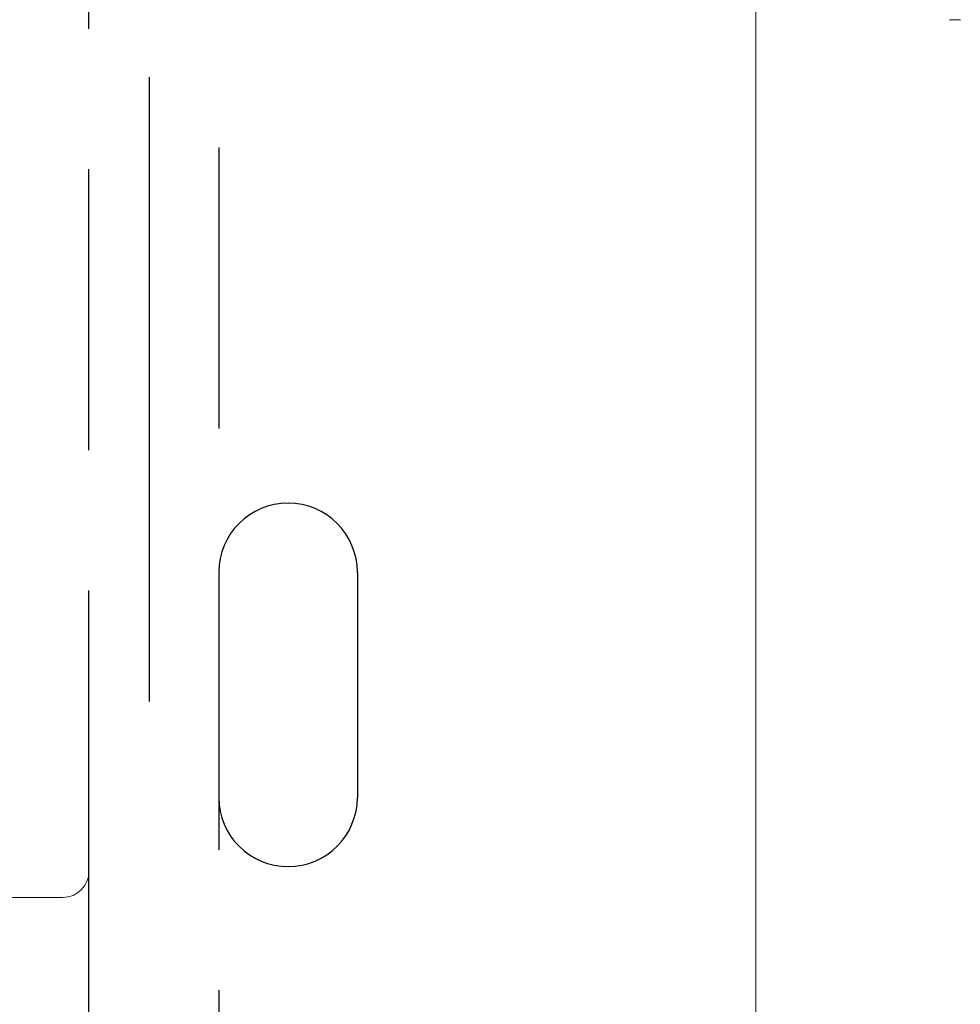
# Model space of a CAD drawing. Units: inches. Extents: x 30 to 911, y 16 to 1204.
# Drawn here: x 707 to 718, y 340 to 351 of the extents above; entities that cross this region are included whole.
import ezdxf

# ---------------------------------------------------------------- set-up
doc = ezdxf.new("R2010")
doc.units = ezdxf.units.IN
doc.header["$MEASUREMENT"] = 0
doc.linetypes.add('Hidden', pattern=[12.347225, 7.055557, -5.291668])
doc.linetypes.add('HIDDEN2', pattern=[4.7625, 3.175, -1.5875])
doc.layers.add('Lines', color=7, linetype='Continuous')

# ---------------------------------------------------------------- blocks, each defined once
blk = doc.blocks.new('M1 Self Tapping 10mm')
at = {"color": 7, "linetype": 'Continuous', "lineweight": 15}
blk.add_arc((-3947.179, 3491.129), 0.75, 265.2198, 274.7802, dxfattribs=at)

msp = doc.modelspace()

# ---------------------------------------------------------------- linework, layer by layer
at = {"color": 0, "linetype": 'HIDDEN2'}
for p, q in [((709.635, 359.267), (709.635, 244.704)), ((708.168, 341.559), (708.168, 358.973))]:
    msp.add_line(p, q, dxfattribs=at)
at = {"color": 0, "linetype": 'Continuous', "lineweight": 15}
for p, q in [((715.701, 359.267), (715.701, 244.704)), ((707.874, 341.265), (706.896, 341.265))]:
    msp.add_line(p, q, dxfattribs=at)
at = {"color": 0}
msp.add_line((708.168, 244.704), (708.168, 341.559), dxfattribs=at)
at = {"color": 0, "linetype": 'Continuous', "lineweight": 15}
msp.add_arc((707.874, 341.559), 0.293, 270, 360, dxfattribs=at)
at = {"layer": 'Lines', "color": 0, "linetype": 'Hidden'}
msp.add_line((708.853, 244.704), (708.853, 455.932), dxfattribs=at)
at = {"layer": 'Lines', "color": 0}
for p, q in [((709.635, 344.94), (709.635, 342.397)), ((711.201, 344.94), (711.201, 342.397))]:
    msp.add_line(p, q, dxfattribs=at)
for centre, start, end in [((710.418, 344.94), 0, 180), ((710.418, 342.397), 180, 0)]:
    msp.add_arc(centre, 0.783, start, end, dxfattribs=at)

# ---------------------------------------------------------------- block references
at = {"color": 0, "xscale": -0.9783196542773605, "yscale": 0.9783196542773605, "zscale": 0.9783196542773605}
msp.add_blockref('M1 Self Tapping 10mm', (-3143.651, -3063.521), dxfattribs=at)

doc.saveas('drawing.dxf')
